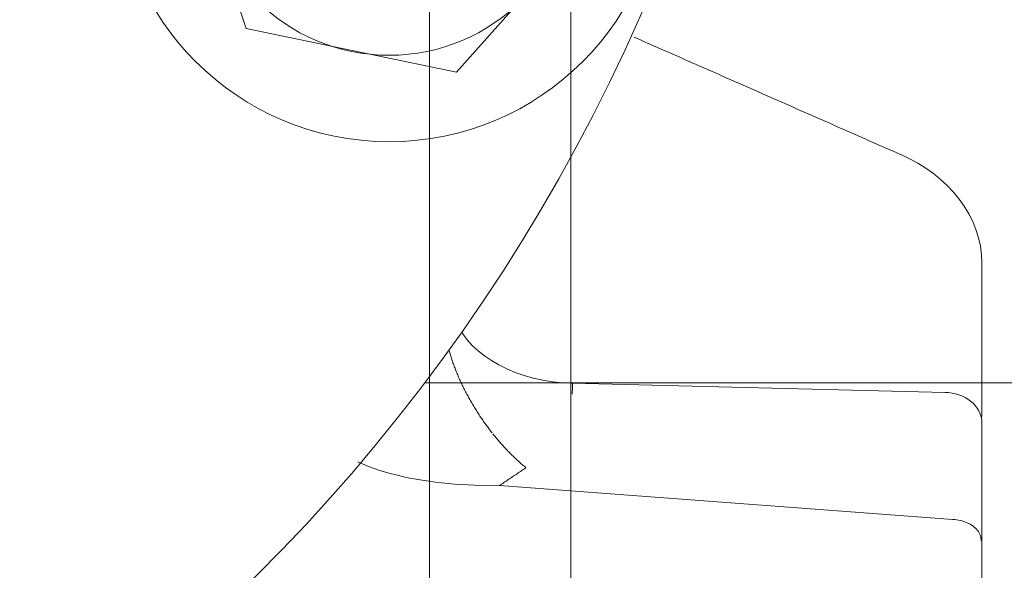
# Model space of a CAD drawing. Units: millimetres. Extents: x 31868 to 37114, y -6786 to 2772.
# Drawn here: x 33983 to 34060, y -5901 to -5858 of the extents above; entities that cross this region are included whole.
import ezdxf

# ---------------------------------------------------------------- set-up
doc = ezdxf.new("R2010")
doc.units = ezdxf.units.MM
doc.header["$MEASUREMENT"] = 0

# ---------------------------------------------------------------- blocks, each defined once
blk = doc.blocks.new('A$C5BD50FDB')
at = {"lineweight": 15}
for p, q in [((286.949, 180.97), (287.25, 180.838)), ((287.25, 180.838), (287.551, 180.705)), ((287.551, 180.705), (287.851, 180.573)), ((287.851, 180.573), (288.152, 180.441)), ((288.152, 180.441), (288.453, 180.308)), ((288.453, 180.308), (288.753, 180.176)), ((288.753, 180.176), (289.054, 180.044)), ((289.054, 180.044), (289.355, 179.911)), ((289.355, 179.911), (289.655, 179.779)), ((289.655, 179.779), (289.956, 179.646)), ((289.956, 179.646), (290.256, 179.514)), ((290.256, 179.514), (290.557, 179.382)), ((290.557, 179.382), (290.858, 179.249)), ((290.858, 179.249), (291.158, 179.117)), ((291.158, 179.117), (291.459, 178.984)), ((291.459, 178.984), (291.76, 178.852)), ((291.76, 178.852), (292.06, 178.72)), ((292.06, 178.72), (292.361, 178.587)), ((292.361, 178.587), (292.662, 178.455)), ((292.662, 178.455), (292.962, 178.323)), ((292.962, 178.323), (293.263, 178.19)), ((293.263, 178.19), (293.563, 178.058)), ((293.563, 178.058), (293.864, 177.925)), ((293.864, 177.925), (294.165, 177.793)), ((294.165, 177.793), (294.465, 177.661)), ((294.465, 177.661), (294.766, 177.528)), ((294.766, 177.528), (295.067, 177.396)), ((295.067, 177.396), (295.367, 177.263)), ((295.367, 177.263), (295.668, 177.131)), ((295.668, 177.131), (295.969, 176.999)), ((295.969, 176.999), (296.269, 176.866)), ((296.269, 176.866), (296.57, 176.734)), ((296.57, 176.734), (296.87, 176.601)), ((296.87, 176.601), (297.171, 176.469)), ((297.171, 176.469), (297.472, 176.337)), ((297.472, 176.337), (297.772, 176.204)), ((297.772, 176.204), (298.073, 176.072)), ((298.073, 176.072), (298.374, 175.939)), ((298.374, 175.939), (298.674, 175.807)), ((298.674, 175.807), (298.975, 175.675)), ((298.975, 175.675), (299.275, 175.542)), ((299.275, 175.542), (299.576, 175.41)), ((299.576, 175.41), (299.877, 175.277)), ((299.877, 175.277), (300.177, 175.145)), ((300.177, 175.145), (300.478, 175.013)), ((300.478, 175.013), (300.779, 174.88)), ((300.779, 174.88), (301.079, 174.748)), ((301.079, 174.748), (301.38, 174.615)), ((301.38, 174.615), (301.68, 174.483)), ((301.68, 174.483), (301.981, 174.35)), ((301.981, 174.35), (302.282, 174.218)), ((302.282, 174.218), (302.582, 174.086)), ((302.582, 174.086), (302.883, 173.953)), ((302.883, 173.953), (303.184, 173.821)), ((303.184, 173.821), (303.484, 173.688)), ((303.484, 173.688), (303.785, 173.556)), ((303.785, 173.556), (304.085, 173.424)), ((304.085, 173.424), (304.386, 173.291)), ((304.386, 173.291), (304.687, 173.159)), ((304.687, 173.159), (304.987, 173.026)), ((304.987, 173.026), (305.288, 172.894)), ((305.288, 172.894), (305.588, 172.761)), ((305.588, 172.761), (305.889, 172.629)), ((305.889, 172.629), (306.19, 172.497)), ((306.19, 172.497), (306.49, 172.364)), ((306.49, 172.364), (306.791, 172.232)), ((306.791, 172.232), (307.091, 172.099)), ((307.091, 172.099), (307.392, 171.967)), ((307.392, 171.967), (307.693, 171.834)), ((314.011, 163.374), (314.011, 152.706))]:
    blk.add_line(p, q, dxfattribs=at)
at = {"lineweight": 9}
for p, q in [((272.568, 156.496), (272.545, 156.58)), ((272.592, 156.411), (272.568, 156.496)), ((272.617, 156.327), (272.592, 156.411)), ((272.643, 156.242), (272.617, 156.327)), ((272.669, 156.156), (272.643, 156.242)), ((272.695, 156.071), (272.669, 156.156)), ((272.723, 155.986), (272.695, 156.071)), ((272.751, 155.9), (272.723, 155.986)), ((272.78, 155.814), (272.751, 155.9)), ((272.809, 155.728), (272.78, 155.814)), ((272.839, 155.642), (272.809, 155.728)), ((272.869, 155.555), (272.839, 155.642)), ((272.901, 155.469), (272.869, 155.555)), ((272.932, 155.382), (272.901, 155.469)), ((272.965, 155.296), (272.932, 155.382)), ((272.998, 155.209), (272.965, 155.296)), ((273.031, 155.122), (272.998, 155.209)), ((273.066, 155.035), (273.031, 155.122)), ((273.1, 154.947), (273.066, 155.035)), ((273.136, 154.86), (273.1, 154.947)), ((273.172, 154.773), (273.136, 154.86)), ((273.208, 154.685), (273.172, 154.773)), ((273.246, 154.598), (273.208, 154.685)), ((273.283, 154.511), (273.246, 154.598)), ((273.322, 154.423), (273.283, 154.511)), ((273.361, 154.336), (273.322, 154.423)), ((273.4, 154.248), (273.361, 154.336)), ((273.44, 154.16), (273.4, 154.248)), ((273.481, 154.073), (273.44, 154.16)), ((273.522, 153.985), (273.481, 154.073)), ((273.564, 153.898), (273.522, 153.985)), ((273.606, 153.81), (273.564, 153.898)), ((273.649, 153.723), (273.606, 153.81)), ((273.692, 153.635), (273.649, 153.723)), ((273.736, 153.548), (273.692, 153.635)), ((273.781, 153.46), (273.736, 153.548)), ((273.826, 153.373), (273.781, 153.46)), ((273.871, 153.286), (273.826, 153.373)), ((273.917, 153.199), (273.871, 153.286)), ((311.14, 153.333), (282.116, 154.042)), ((282.144, 153.711), (282.116, 153.182)), ((273.964, 153.112), (273.917, 153.199)), ((274.011, 153.025), (273.964, 153.112)), ((274.058, 152.938), (274.011, 153.025)), ((274.106, 152.852), (274.058, 152.938)), ((274.155, 152.765), (274.106, 152.852)), ((274.204, 152.679), (274.155, 152.765)), ((274.254, 152.592), (274.204, 152.679)), ((274.304, 152.506), (274.254, 152.592)), ((314.011, 152.706), (314.011, 151.777)), ((274.354, 152.42), (274.304, 152.506)), ((274.405, 152.335), (274.354, 152.42)), ((274.456, 152.249), (274.405, 152.335)), ((274.508, 152.164), (274.456, 152.249)), ((274.561, 152.078), (274.508, 152.164)), ((274.614, 151.994), (274.561, 152.078)), ((274.667, 151.909), (274.614, 151.994)), ((274.72, 151.824), (274.667, 151.909)), ((274.775, 151.74), (274.72, 151.824)), ((274.829, 151.656), (274.775, 151.74)), ((274.884, 151.572), (274.829, 151.656)), ((274.939, 151.489), (274.884, 151.572)), ((274.995, 151.405), (274.939, 151.489)), ((275.052, 151.322), (274.995, 151.405)), ((275.108, 151.239), (275.052, 151.322)), ((275.165, 151.157), (275.108, 151.239)), ((275.223, 151.075), (275.165, 151.157)), ((275.28, 150.993), (275.223, 151.075)), ((275.338, 150.912), (275.28, 150.993)), ((275.397, 150.83), (275.338, 150.912)), ((275.456, 150.75), (275.397, 150.83)), ((275.515, 150.669), (275.456, 150.75)), ((275.575, 150.589), (275.515, 150.669)), ((275.635, 150.509), (275.575, 150.589)), ((275.695, 150.43), (275.635, 150.509)), ((275.756, 150.351), (275.695, 150.43)), ((275.817, 150.272), (275.756, 150.351)), ((275.878, 150.194), (275.817, 150.272)), ((276.001, 150.038), (275.94, 150.116)), ((276.064, 149.961), (276.001, 150.038)), ((276.126, 149.885), (276.064, 149.961)), ((276.189, 149.808), (276.126, 149.885)), ((276.252, 149.733), (276.189, 149.808)), ((276.316, 149.657), (276.252, 149.733)), ((276.379, 149.582), (276.316, 149.657)), ((276.443, 149.508), (276.379, 149.582)), ((276.507, 149.434), (276.443, 149.508)), ((276.572, 149.361), (276.507, 149.434)), ((276.637, 149.288), (276.572, 149.361)), ((276.701, 149.215), (276.637, 149.288)), ((276.767, 149.143), (276.701, 149.215)), ((276.832, 149.071), (276.767, 149.143)), ((276.898, 149), (276.832, 149.071)), ((276.964, 148.93), (276.898, 149)), ((277.03, 148.86), (276.964, 148.93)), ((277.096, 148.791), (277.03, 148.86)), ((277.162, 148.722), (277.096, 148.791)), ((277.229, 148.653), (277.162, 148.722)), ((277.296, 148.586), (277.229, 148.653)), ((277.363, 148.518), (277.296, 148.586)), ((277.43, 148.452), (277.363, 148.518)), ((277.497, 148.386), (277.43, 148.452)), ((277.565, 148.32), (277.497, 148.386)), ((277.632, 148.255), (277.565, 148.32)), ((277.7, 148.191), (277.632, 148.255)), ((277.768, 148.127), (277.7, 148.191)), ((277.836, 148.064), (277.768, 148.127)), ((277.904, 148.001), (277.836, 148.064)), ((277.973, 147.939), (277.904, 148.001)), ((278.041, 147.878), (277.973, 147.939)), ((278.109, 147.817), (278.041, 147.878)), ((278.178, 147.757), (278.109, 147.817)), ((278.247, 147.698), (278.178, 147.757)), ((278.315, 147.639), (278.247, 147.698)), ((278.384, 147.581), (278.315, 147.639)), ((278.453, 147.524), (278.384, 147.581)), ((278.522, 147.467), (278.453, 147.524)), ((276.453, 146.077), (311.76, 143.439))]:
    blk.add_line(p, q, dxfattribs=at)
at = {"lineweight": 13}
for p, q in [((270.635, 154.066), (378.162, 154.066)), ((265.431, 147.922), (265.844, 147.741)), ((265.844, 147.741), (266.267, 147.572)), ((266.267, 147.572), (266.701, 147.412)), ((266.701, 147.412), (267.143, 147.264)), ((267.143, 147.264), (267.594, 147.125)), ((267.594, 147.125), (268.054, 146.996)), ((268.054, 146.996), (268.521, 146.876)), ((268.521, 146.876), (268.996, 146.765)), ((268.996, 146.765), (269.477, 146.664)), ((269.477, 146.664), (269.963, 146.571)), ((269.963, 146.571), (270.455, 146.488)), ((270.455, 146.488), (270.95, 146.413)), ((270.95, 146.413), (271.448, 146.347)), ((271.448, 146.347), (271.951, 146.289)), ((271.951, 146.289), (272.456, 146.24)), ((272.456, 146.24), (272.965, 146.198)), ((272.965, 146.198), (273.477, 146.165)), ((273.477, 146.165), (273.991, 146.139)), ((273.991, 146.139), (274.507, 146.121)), ((274.507, 146.121), (276.462, 146.083))]:
    blk.add_line(p, q, dxfattribs=at)
at = {"lineweight": 15, "flags": 128}
for points in [[(314.011, 163.374), (313.982, 164.039), (313.894, 164.701), (313.749, 165.357), (313.55, 165.998), (313.298, 166.622), (312.993, 167.229), (312.639, 167.816), (312.24, 168.378), (311.798, 168.913), (311.314, 169.422), (310.791, 169.903), (310.231, 170.355), (309.64, 170.774), (309.018, 171.161), (308.368, 171.515), (307.693, 171.835)], [(314.007, 116.787), (314.005, 133.843), (314.007, 150.944)]]:
    blk.add_lwpolyline(points, dxfattribs=at)
at = {"lineweight": 9, "flags": 128}
for points in [[(282.116, 154.042), (281.344, 154.082), (280.577, 154.164), (279.823, 154.286), (279.088, 154.447), (278.376, 154.648), (277.688, 154.887), (277.03, 155.161), (276.409, 155.468), (275.828, 155.807), (275.287, 156.175), (274.791, 156.57), (274.343, 156.987), (273.948, 157.422), (273.605, 157.875), (273.518, 158.014), (273.518, 158.014)], [(314.007, 150.944), (313.992, 151.19), (313.946, 151.433), (313.872, 151.668), (313.771, 151.894), (313.643, 152.108), (313.493, 152.307), (313.32, 152.49), (313.129, 152.658), (312.92, 152.808), (312.696, 152.94), (312.458, 153.053), (312.209, 153.148), (311.952, 153.224), (311.686, 153.28), (311.414, 153.316), (311.14, 153.333)], [(313.968, 151.336), (314, 151.556), (314.011, 151.777)], [(278.522, 147.467), (278.436, 147.409), (278.35, 147.352), (278.264, 147.294), (278.178, 147.236), (278.091, 147.178), (278.005, 147.12), (277.919, 147.062), (277.833, 147.004), (277.747, 146.946), (277.66, 146.888), (277.574, 146.83), (277.488, 146.772), (277.402, 146.714), (277.315, 146.656), (277.229, 146.598), (277.143, 146.54), (277.057, 146.482), (276.97, 146.425), (276.884, 146.367), (276.798, 146.309), (276.712, 146.251), (276.625, 146.193), (276.539, 146.135), (276.453, 146.077)], [(311.76, 143.439), (311.906, 143.43), (312.05, 143.413), (312.194, 143.391), (312.335, 143.361), (312.473, 143.326), (312.608, 143.285), (312.739, 143.238), (312.866, 143.186), (312.988, 143.128), (313.104, 143.065), (313.215, 142.996), (313.32, 142.923), (313.417, 142.845), (313.507, 142.763), (313.59, 142.677), (313.666, 142.587), (313.733, 142.494), (313.792, 142.399), (313.842, 142.301), (313.883, 142.202), (313.915, 142.1), (313.938, 141.997), (313.952, 141.894), (313.957, 141.79)]]:
    blk.add_lwpolyline(points, dxfattribs=at)
at = {"lineweight": 9}
blk.add_polyline3d([(282.116, 154.042, 0), (282.116, 154.042, 0), (282.116, 154.042, 0), (282.117, 154.042, 0), (282.117, 154.041, 0), (282.117, 154.041, 0), (282.118, 154.041, 0), (282.118, 154.041, 0), (282.118, 154.04, 0), (282.119, 154.04, 0), (282.119, 154.04, 0), (282.119, 154.039, 0), (282.12, 154.039, 0), (282.12, 154.038, 0), (282.12, 154.038, 0), (282.12, 154.037, 0), (282.121, 154.036, 0), (282.121, 154.036, 0), (282.121, 154.035, 0), (282.122, 154.034, 0), (282.122, 154.033, 0), (282.122, 154.032, 0), (282.123, 154.031, 0), (282.123, 154.03, 0), (282.123, 154.029, 0), (282.123, 154.028, 0), (282.124, 154.027, 0), (282.124, 154.026, 0), (282.124, 154.025, 0), (282.125, 154.024, 0), (282.125, 154.022, 0), (282.125, 154.021, 0), (282.125, 154.02, 0), (282.126, 154.018, 0), (282.126, 154.017, 0), (282.126, 154.015, 0), (282.126, 154.014, 0), (282.127, 154.012, 0), (282.127, 154.011, 0), (282.127, 154.009, 0), (282.128, 154.007, 0), (282.128, 154.006, 0), (282.128, 154.004, 0), (282.128, 154.002, 0), (282.129, 154, 0), (282.129, 153.998, 0), (282.129, 153.997, 0), (282.129, 153.995, 0), (282.13, 153.993, 0), (282.13, 153.991, 0), (282.13, 153.988, 0), (282.13, 153.986, 0), (282.131, 153.984, 0), (282.131, 153.982, 0), (282.131, 153.98, 0), (282.131, 153.977, 0), (282.132, 153.975, 0), (282.132, 153.973, 0), (282.132, 153.97, 0), (282.132, 153.968, 0), (282.132, 153.965, 0), (282.133, 153.963, 0), (282.133, 153.96, 0), (282.133, 153.958, 0), (282.133, 153.955, 0), (282.134, 153.952, 0), (282.134, 153.95, 0), (282.134, 153.947, 0), (282.134, 153.944, 0), (282.134, 153.941, 0), (282.135, 153.938, 0), (282.135, 153.935, 0), (282.135, 153.932, 0), (282.135, 153.929, 0), (282.136, 153.926, 0), (282.136, 153.923, 0), (282.136, 153.92, 0), (282.136, 153.917, 0), (282.136, 153.914, 0), (282.137, 153.911, 0), (282.137, 153.907, 0), (282.137, 153.904, 0), (282.137, 153.901, 0), (282.137, 153.897, 0), (282.137, 153.894, 0), (282.138, 153.891, 0), (282.138, 153.887, 0), (282.138, 153.884, 0), (282.138, 153.88, 0), (282.138, 153.876, 0), (282.139, 153.873, 0), (282.139, 153.869, 0), (282.139, 153.865, 0), (282.139, 153.862, 0), (282.139, 153.858, 0), (282.139, 153.854, 0), (282.14, 153.85, 0), (282.14, 153.846, 0), (282.14, 153.843, 0), (282.14, 153.839, 0), (282.14, 153.835, 0), (282.14, 153.831, 0), (282.14, 153.827, 0), (282.141, 153.822, 0), (282.141, 153.818, 0), (282.141, 153.814, 0), (282.141, 153.81, 0), (282.141, 153.806, 0), (282.141, 153.802, 0), (282.141, 153.797, 0), (282.142, 153.793, 0), (282.142, 153.789, 0), (282.142, 153.784, 0), (282.142, 153.78, 0), (282.142, 153.776, 0), (282.142, 153.771, 0), (282.142, 153.767, 0), (282.142, 153.762, 0), (282.143, 153.757, 0), (282.143, 153.753, 0), (282.143, 153.748, 0), (282.143, 153.744, 0), (282.143, 153.739, 0), (282.143, 153.734, 0), (282.143, 153.73, 0), (282.143, 153.725, 0), (282.143, 153.72, 0), (282.144, 153.715, 0), (282.144, 153.71, 0)], dxfattribs=at)
blk = doc.blocks.new('A$C4D6A457E')
at = {"lineweight": 9}
blk.add_lwpolyline([(32.435, 8.818), (37.686, 24.7), (26.556, 37.188), (10.176, 33.794), (4.926, 17.911), (16.056, 5.424)], close=True, dxfattribs=at)
for radius in [21.306, 14.577, 7.457]:
    blk.add_circle((21.306, 21.306), radius, dxfattribs=at)
blk = doc.blocks.new('A$C3E7B2344')
at = {"lineweight": 15}
for radius, start, end in [(142.5, 126.44388, 53.80558), (84.65, 179.99941, 0.06312)]:
    blk.add_arc((157.5, 425), radius, start, end, dxfattribs=at)
at = {"lineweight": 15, "extrusion": (0, 0, -1), "zscale": -1, "rotation": 180}
blk.add_blockref('A$C4D6A457E', (-247.06, 400.384), dxfattribs=at)
blk = doc.blocks.new('A$C1F4D1F39')
at = {"lineweight": 13}
for p, q in [((0, 607.542), (0, 152.335)), ((10.992, 607.542), (10.992, 152.345))]:
    blk.add_line(p, q, dxfattribs=at)
blk = doc.blocks.new('A$C336179A1')
at = {"lineweight": 15}
for radius in [1274.988, 1249.996]:
    blk.add_circle((1530.283, 1416.469), radius, dxfattribs=at)
for radius, start, end in [(1299.981, 181.993443, 268.004888), (1424.989, 183.405428, 353.654295)]:
    blk.add_arc((1530.283, 1416.469), radius, start, end, dxfattribs=at)
for name, p in [('A$C1F4D1F39', (1051.284, 601.37)), ('A$C3E7B2344', (779.776, 533.447))]:
    blk.add_blockref(name, p, dxfattribs=at)
at = {"lineweight": 20}
blk.add_blockref('A$C5BD50FDB', (780.265, 718.382), dxfattribs=at)

msp = doc.modelspace()

# ---------------------------------------------------------------- block references
at = {"lineweight": 15}
msp.add_blockref('A$C336179A1', (32963.508, -6759.018), dxfattribs=at)

doc.saveas('drawing.dxf')
